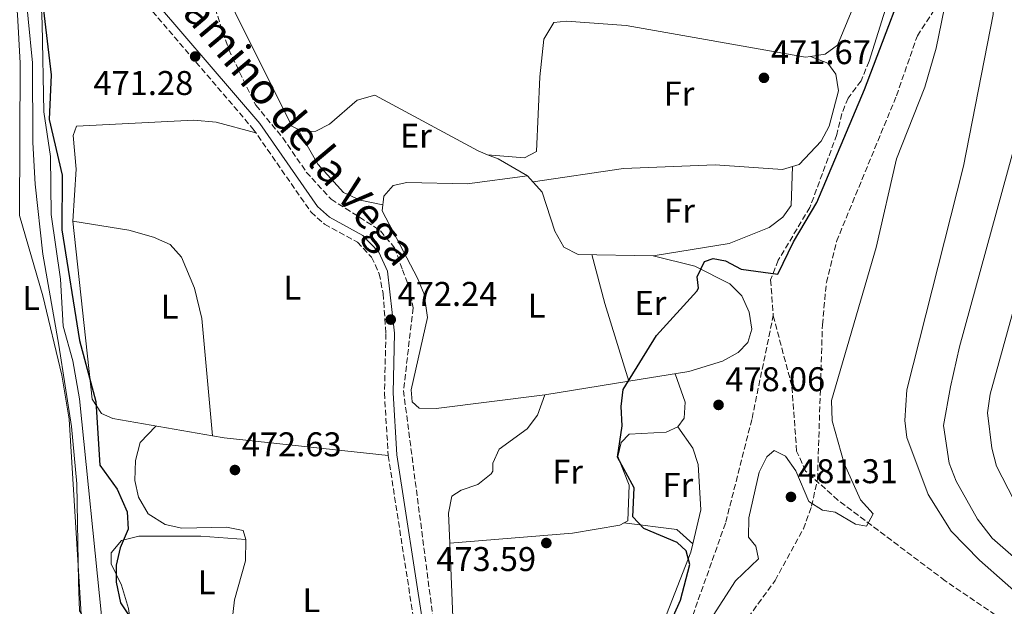
# Model space of a CAD drawing. Units: metres. Extents: x 588426 to 591416, y 4652997 to 4655001.
# Drawn here: x 590780 to 591068, y 4653838 to 4654009 of the extents above; entities that cross this region are included whole.
import ezdxf
from ezdxf.enums import TextEntityAlignment as Align

# ---------------------------------------------------------------- set-up
doc = ezdxf.new("R2010")
doc.units = ezdxf.units.M
doc.header["$MEASUREMENT"] = 0
doc.linetypes.add('DGN Style 3', pattern=[2.435890702152634, 1.739921930109024, -0.6959687720436097])
doc.linetypes.add('DGN Style 5', pattern=[1.217945351076317, 0.5219765790327072, -0.6959687720436097])
for name, color, linetype, lineweight in [('Acequia sin especificar', 4, 'Continuous', 0), ('Barranco lineal', 142, 'DGN Style 3', 13), ('Camino', 7, 'DGN Style 3', 0), ('Cota de punto acotado terreno', 7, 'Continuous', 0), ('Curva de nivel directora', 30, 'Continuous', 30), ('Curva de nivel intermedia', 30, 'Continuous', 0), ('Etiqueta de uso rústico', 92, 'Continuous', 0), ('Límite de Autonomía', 7, 'Continuous', 0), ('Línea de cambio de uso (parcela vista)', 92, 'Continuous', 0), ('Margen derecho', 7, 'Continuous', 0), ('Punto acotado terreno (símbolo)', 7, 'Continuous', 0), ('Vaguada', 142, 'DGN Style 3', 13), ('Vaguada no vista', 142, 'DGN Style 5', 0), ('Zona arbolada', 92, 'DGN Style 3', 0)]:
    doc.layers.add(name, color=color, linetype=linetype, lineweight=lineweight)
doc.styles.add('Style-Arial', font='arial.ttf')

# ---------------------------------------------------------------- blocks, each defined once
blk = doc.blocks.new('5PATER')
at = {"layer": 'Vaguada no vista', "linetype": 'Continuous', "lineweight": 0}
h = blk.add_hatch(color=51, dxfattribs=at)
edge = h.paths.add_edge_path()
edge.add_ellipse((0, 0), major_axis=(-0.1095731443231308, -0.1110710700762829), ratio=0.9994222409660317, start_angle=0, end_angle=360)

msp = doc.modelspace()

# ---------------------------------------------------------------- linework, layer by layer
at = {"layer": 'Acequia sin especificar', "color": 4, "linetype": 'Continuous', "lineweight": 0}
for points in [[(590823.4100000003, 4653771.710000001, 475.7100000000065), (590818.6600000003, 4653803.060000001, 475.9400000000023), (590814.25, 4653820.02, 475.75), (590804.2800000003, 4653834.01, 475.5599999999977), (590797.79, 4653898.310000001, 475.3699999999953), (590795.8099999996, 4653909.4, 475.3699999999953), (590792.9900000002, 4653919.51, 475.3699999999953), (590792.2300000004, 4653933.180000001, 475.3699999999953), (590789.4299999997, 4653952.119999999, 475.1699999999983), (590789.3200000003, 4653969.060000001, 475.1699999999983), (590787.29, 4653982.029999999, 475.1699999999983), (590786.8399999999, 4654007.75, 474.6000000000058), (590784.9800000004, 4654049.07, 474.3699999999953)], [(591028.2400000002, 4653996.859999999, 473.3999999999942), (591040.3200000003, 4654035.4, 472.820000000007)]]:
    msp.add_polyline3d(points, dxfattribs=at)
at = {"layer": 'Barranco lineal', "color": 142, "linetype": 'DGN Style 3', "lineweight": 13}
msp.add_polyline3d([(590837.3300000001, 4654012.300000001, 470.5599999999977), (590841.29, 4654000.25, 470.5599999999977), (590849.2300000004, 4653984, 470.5599999999977), (590857.0800000001, 4653974.49, 470.5599999999977), (590863.9600000001, 4653964.480000001, 470.5599999999977), (590871.2400000002, 4653956.529999999, 470.5599999999977), (590885.5999999996, 4653947.34, 470.5599999999977), (590889.6900000004, 4653942.4, 470.5599999999977), (590892.04, 4653935.970000001, 470.1699999999983), (590893.9299999997, 4653931.029999999, 471.1300000000047), (590895.1699999999, 4653924.84, 471.320000000007), (590892.3099999996, 4653900.66, 471.8999999999942), (590901.5599999996, 4653829.58, 472.6699999999983), (590902.75, 4653810.57, 472.6699999999983), (590904.0999999996, 4653800.25, 473.0599999999977), (590903.9699999997, 4653795.16, 473.4400000000023), (590902.8799999999, 4653789.710000001, 473.6300000000047), (590900.7800000003, 4653785.17, 473.6300000000047), (590897.6399999997, 4653782.65, 473.6300000000047)], dxfattribs=at)
at = {"layer": 'Camino', "color": 7, "linetype": 'DGN Style 3', "lineweight": 0}
msp.add_polyline3d([(590811.1400000004, 4654020.640000001, 470.8300000000018), (590848.3899999995, 4653977.13, 471.2200000000012), (590865.3500000001, 4653952.760000004, 471.6000000000058), (590869.3099999987, 4653949.239999998, 471.6000000000058), (590878.8900000008, 4653943.980000001, 471.6000000000058), (590882.9899999979, 4653939.66, 471.9900000000052), (590885.25, 4653934.780000002, 471.9900000000052), (590886.3699999999, 4653928.980000001, 471.9900000000052), (590887.1900000002, 4653917.36, 471.9900000000052), (590886.7699999999, 4653899.960000002, 472.179999999993), (590887.8699999995, 4653881.690000001, 472.5599999999978), (590895.5899999999, 4653831.930000002, 472.949999999997)], dxfattribs=at)
at = {"layer": 'Curva de nivel directora', "color": 30, "linetype": 'Continuous', "lineweight": 30, "elevation": 475, "flags": 128}
for points in [[(590971.1900000004, 4653834.890000001), (590973.1999999998, 4653839.460000002), (590975.9099999989, 4653849.910000001), (590974.8099999991, 4653853.850000001), (590972.1899999996, 4653856.300000002), (590962.4599999998, 4653860.36), (590959.2799999992, 4653863.78), (590959.6999999994, 4653872.300000001), (590954.7999999998, 4653881.230000001), (590956.199999999, 4653890.350000001), (590955.8799999994, 4653896.020000001), (590956.4899999996, 4653900.980000001), (590966.1900000003, 4653916.740000002), (590977.9599999986, 4653929.680000001), (590978.4799999993, 4653930.619999999), (590978.0900000005, 4653933.9), (590980.2199999985, 4653938.33), (590982.6799999992, 4653939.2), (590986.3699999995, 4653938.540000001), (590990.86, 4653936.08), (591001.5800000001, 4653934.689999999), (591006.1599999998, 4653944.140000002), (591012.9599999993, 4653955.57), (591026.8799999999, 4653988.539999999), (591042.9399999997, 4654030.940000001)], [(590786.4999999997, 4654018.37), (590789.4999999994, 4653992.84), (590788.869999999, 4653979.86), (590792.6699999988, 4653963.600000001), (590792.6199999995, 4653947.62), (590797.7599999983, 4653915.300000002), (590802.5199999993, 4653897.51), (590803.6500000001, 4653878.91), (590808.6999999996, 4653871.880000001), (590811.67, 4653865.24), (590811.9899999996, 4653860.2), (590809.6200000005, 4653854.770000001), (590808.4899999994, 4653849.730000001), (590808.4699999993, 4653844.730000001), (590809.7199999987, 4653838.710000001), (590814.6999999987, 4653831.170000002)]]:
    msp.add_lwpolyline(points, dxfattribs=at)
at = {"layer": 'Curva de nivel intermedia', "color": 30, "linetype": 'Continuous', "lineweight": 0, "flags": 128}
for points, elevation in [([(591058.2000000017, 4654051.529999999), (591047.8700000006, 4654000.63), (591044.5400000003, 4653989.269999998), (591036.2000000007, 4653968.369999999), (591030.2599999995, 4653942.42), (591017.2599999999, 4653897.78), (591017.5000000012, 4653891.869999998), (591021.0000000015, 4653879.390000001), (591025.7500000012, 4653868.759999998), (591029.4200000013, 4653864.67), (591027.5199999993, 4653861.13), (591024.2800000005, 4653861.640000001), (591018.3200000015, 4653865.220000001), (591014.6700000013, 4653865.720000001), (591010.6300000001, 4653868.289999999), (591006.8200000015, 4653877.240000002), (591003.8300000008, 4653881.519999999), (591000.5400000006, 4653883.180000001), (590998.3900000004, 4653881.329999999), (590996.1500000008, 4653876.829999999), (590993.0999999996, 4653863.519999999), (590993.0300000004, 4653857.869999998), (590995.1600000005, 4653855.220000001), (590995.9600000007, 4653851.529999999), (590989.2700000008, 4653845.099999999), (590971.5999999995, 4653817.749999999)], 480), ([(591075.4100000003, 4653837.929999999), (591060.4600000014, 4653851.189999999), (591052.1599999999, 4653859.619999998), (591045.4499999998, 4653870.289999999), (591039.2500000016, 4653886.99), (591038.6600000015, 4653891.98), (591039.2200000006, 4653900.9), (591055.7800000008, 4653966.21), (591064.4800000002, 4654010.46), (591065.8300000002, 4654040.789999999), (591068.1600000015, 4654045.220000002)], 485.0000000000001), ([(591073.3000000002, 4653981.609999998), (591054.6000000007, 4653913.42), (591052.0400000014, 4653901.79), (591049.9900000017, 4653890.46), (591051.5899999999, 4653879.519999999), (591053.6300000006, 4653874.239999999), (591059.9200000004, 4653863.17), (591064.1400000004, 4653857.569999999), (591075.9100000008, 4653847.24)], 490.0000000000001), ([(591078.26, 4653952.740000002), (591063.5700000004, 4653899.67), (591062.7600000014, 4653894.219999999), (591064.0599999999, 4653883.869999998), (591065.4700000003, 4653878.57), (591070.5100000007, 4653868.800000001)], 495)]:
    msp.add_lwpolyline(points, dxfattribs=dict(at, elevation=elevation))
at = {"layer": 'Límite de Autonomía', "color": 7, "linetype": 'Continuous', "lineweight": 0}
msp.add_polyline3d([(590835.3200000003, 4653709.530000002, 477.52), (590824.9400000013, 4653740.370000001, 477.8200000000001), (590820.5500000007, 4653765.640000001, 477.8), (590815.7600000016, 4653796.890000001, 477.68), (590810.870000001, 4653819.120000001, 477.27), (590803.4699999989, 4653827.460000001, 477.01), (590797.7300000004, 4653836.32, 478.28), (590797.4499999993, 4653844.84, 478.23), (590796.9899999984, 4653873.449999999, 477.61), (590795.4200000018, 4653890.230000001, 477.73), (590791.6700000018, 4653913.980000001, 477.48), (590787.0199999996, 4653940.530000002, 477.02), (590784.8000000007, 4653960.989999998, 476.65), (590784.129999999, 4653973.07, 476.63), (590784.0700000003, 4653996.34, 476.74), (590781.4600000009, 4654022.140000001, 476.96)], dxfattribs=at)
at = {"layer": 'Línea de cambio de uso (parcela vista)', "color": 92, "linetype": 'Continuous', "lineweight": 0, "extrusion": (-0.1594574935119656, 0.06216137214179605, 0.9852457924682199), "elevation": 195521.145512118, "flags": 128}
msp.add_lwpolyline([(-4550827.634391071, -1122823.809334239), (-4550827.634391071, -1122823.802906953)], dxfattribs=at)
at = {"layer": 'Línea de cambio de uso (parcela vista)', "color": 92, "linetype": 'Continuous', "lineweight": 0, "extrusion": (0.1316822898165283, 0.3249579090900258, 0.9365159538782638), "elevation": 1590598.679203775, "flags": 128}
msp.add_lwpolyline([(1200206.194624234, -4247130.368696807), (1200202.892927702, -4247130.368696807), (1200193.061678927, -4247128.942671721)], dxfattribs=at)
at = {"layer": 'Línea de cambio de uso (parcela vista)', "color": 92, "linetype": 'Continuous', "lineweight": 0, "extrusion": (0.6694628597125756, 0.2132568095476687, 0.7115764278326044), "elevation": 1388438.482999394, "flags": 128}
msp.add_lwpolyline([(4255023.717738017, -1405486.274167028), (4255008.947647684, -1405485.178251196), (4254985.248013243, -1405484.907830406)], dxfattribs=at)
at = {"layer": 'Línea de cambio de uso (parcela vista)', "color": 92, "linetype": 'Continuous', "lineweight": 0, "extrusion": (-0.04004249120518479, -0.006472174087427826, 0.9991770162792301), "elevation": -53309.64989728282, "flags": 128}
msp.add_lwpolyline([(-4499982.996180573, 1324899.929869989), (-4499982.996180573, 1324875.091459085)], dxfattribs=at)
at = {"layer": 'Línea de cambio de uso (parcela vista)', "color": 92, "linetype": 'Continuous', "lineweight": 0, "flags": 128}
for points, elevation in [([(590836.5197999999, 4653887.4827), (590840.0199999996, 4653886.880000001), (590887.8700000001, 4653881.689999999)], 472.6699999999983), ([(590836.5197999999, 4653887.4827), (590836.5199999996, 4653887.480000001)], 472.8600000000006)]:
    msp.add_lwpolyline(points, dxfattribs=dict(at, elevation=elevation))
at = {"layer": 'Línea de cambio de uso (parcela vista)', "color": 92, "linetype": 'Continuous', "lineweight": 0, "extrusion": (-0.07780690161472131, -0.1334343289314311, 0.9879986669645541), "elevation": -666496.9806192371, "flags": 128}
msp.add_lwpolyline([(-1833771.044992149, 4266231.029134553), (-1833756.682924946, 4266237.244239191), (-1833750.571697142, 4266236.014813804)], dxfattribs=at)
at = {"layer": 'Línea de cambio de uso (parcela vista)', "color": 92, "linetype": 'Continuous', "lineweight": 0, "extrusion": (0.02156781687143405, -0.01907922121739448, 0.9995853203169494), "elevation": -75571.12492503236, "flags": 128}
msp.add_lwpolyline([(3877288.00517684, 2639802.236618852), (3877288.00517684, 2639802.233146101)], dxfattribs=at)
at = {"layer": 'Línea de cambio de uso (parcela vista)', "color": 92, "linetype": 'Continuous', "lineweight": 0}
for points in [[(590756.789, 4654141.619700001, 477.1236999999965), (590759.8399999999, 4654132.800000001, 477.179999999993), (590768.7599999999, 4654098.34, 477.179999999993), (590772.5800000001, 4654072.779999999, 477.179999999993), (590779.6600000003, 4654010.51, 477.9199999999983), (590780.4500000002, 4653996.24, 477.9499999999971), (590780.2599999999, 4653951.810000001, 477.9499999999971), (590787.0599999996, 4653928.310000001, 477.9499999999971), (590792.5599999996, 4653905.16, 477.9499999999971), (590794.7000000002, 4653892.369999999, 477.9499999999971), (590798.8200000003, 4653825.890000001, 478.3399999999965), (590797.8688000003, 4653790.0503, 479.1425000000018)], [(590856.4600000001, 4654074.74, 470.2899999999936), (590847.7999999998, 4654057.65, 470.6999999999971), (590838.5, 4654035.890000001, 470.6999999999971), (590837.9699999997, 4654028.76, 470.6999999999971), (590843.1799999997, 4654011.060000001, 470.6999999999971), (590859.7599999999, 4653977.890000001, 470.6999999999971), (590861.4905000003, 4653977.038600001, 470.6999999999971)], [(591011.1259000005, 4653998.237700001, 470.4608000000007), (591015.4100000003, 4653998.890000001, 470.320000000007), (591019.0499999998, 4654001.539999999, 470.320000000007), (591027.9800000004, 4654023.220000001, 470.320000000007), (591031.1552999998, 4654037.241000001, 470.1806999999972)], [(590916.8600000005, 4653969.539999999, 471.6699999999983), (590927.5999999996, 4653968.600000001, 471.4700000000012), (590931.1600000003, 4653970.52, 471.4700000000012), (590932.1399999997, 4653992.33, 471.4700000000012), (590933.25, 4654003.27, 470.9100000000035), (590936.2100000001, 4654008.119999999, 470.6999999999971), (590939.9400000004, 4654008.560000001, 470.6999999999971), (590957.3300000001, 4654007.279999999, 470.6999999999971), (591009.6299999999, 4653998.01, 470.5099999999948), (591011.1259000005, 4653998.237700001, 470.4608000000007)], [(591011.1259000005, 4653998.237700001, 470.321100000001), (591016.2400000002, 4653996.279999999, 471.2799999999989), (591018.54, 4653993.039999999, 471.2799999999989), (591019.3600000005, 4653988.180000001, 471.4700000000012), (591016.5800000001, 4653977.92, 472.0500000000029), (591014.2300000004, 4653973.52, 472.429999999993), (591007.8099999996, 4653966.720000001, 472.4400000000023), (591003.0099999999, 4653965.27, 472.4400000000023), (590983.2599999999, 4653966.58, 472.4400000000023), (590956.5599999996, 4653965.529999999, 472.4400000000023), (590930.1399999997, 4653961.58, 472.6300000000047)], [(590861.4905000003, 4653977.038600001, 470.6999999999971), (590862.9699999997, 4653976.310000001, 470.6999999999971), (590866.6900000004, 4653976.430000001, 470.6999999999971), (590870.7000000002, 4653978.51, 470.6999999999971), (590878.8300000001, 4653985.449999999, 470.6999999999971), (590883.9400000004, 4653986.9, 470.6999999999971), (590914.1699999999, 4653970.630000001, 471.0899999999965), (590916.8600000005, 4653969.539999999, 471.0899999999965)], [(590849.2000000002, 4653975.960000001, 471.5200000000041), (590837.6200000001, 4653979.050000001, 472.2799999999989), (590831.0999999996, 4653979.630000001, 472.2899999999936), (590796.8799999999, 4653977.850000001, 471.8999999999942), (590795.9000000004, 4653975.16, 472.0899999999965), (590796.79, 4653965.279999999, 472.2799999999989), (590795.8099999996, 4653950.119999999, 472.4799999999959)], [(590861.4905000003, 4653977.038600001, 470.5099999999948), (590867.3200000003, 4653966.83, 470.8800000000047), (590874.7699999996, 4653958.480000001, 471.2799999999989), (590879.7199999997, 4653956.32, 471.2799999999989), (590886.2800000003, 4653954.949999999, 471.2799999999989)], [(591005.9299999997, 4653966.15, 472.820000000007), (591005.4500000002, 4653954.75, 473.2100000000065), (591003.0700000003, 4653951.300000001, 473.5899999999965), (590999.0999999996, 4653948.26, 473.5899999999965), (590987.4400000004, 4653943.630000001, 473.7799999999989), (590965.2199999997, 4653940.050000001, 473.7799999999989)], [(590933.5700000003, 4653899.460000001, 474.0399999999936), (590901.8600000005, 4653895.49, 472.4400000000023), (590896.8600000005, 4653895.539999999, 472.4400000000023), (590894.8700000001, 4653897.359999999, 472.6300000000047), (590894.5300000003, 4653900.9, 472.4400000000023), (590899.3300000001, 4653922.039999999, 472.0500000000029), (590898.3700000001, 4653928.84, 472.0500000000029), (590896.4600000001, 4653933.449999999, 472.0500000000029), (590886.0999999996, 4653953.140000001, 472.0500000000029), (590886.54, 4653957.470000001, 472.0500000000029), (590889.2999999998, 4653960.560000001, 472.0500000000029), (590893.29, 4653961.4, 472.0500000000029), (590910.9000000004, 4653961.07, 472.0500000000029), (590928.5300000003, 4653963.369999999, 471.5899999999965)], [(590928.5300000003, 4653963.369999999, 471.5899999999965), (590932.8399999999, 4653958.57, 472.2100000000065), (590936.4699999997, 4653947.230000001, 472.6300000000047), (590939.1299999999, 4653942.539999999, 472.820000000007), (590943.3499999996, 4653940.449999999, 473.0099999999948), (590965.2199999997, 4653940.050000001, 473.5500000000029)], [(590795.8099999996, 4653950.119999999, 472.4799999999959), (590801.4299999997, 4653898.140000001, 472.6699999999983), (590804.1900000004, 4653893.980000001, 472.6699999999983), (590807.5, 4653892.480000001, 472.6699999999983), (590836.5197999999, 4653887.4827, 472.6699999999983)], [(590795.8099999996, 4653950.119999999, 471.7100000000065), (590812.1200000001, 4653947.5, 471.8999999999942), (590819.3600000005, 4653945.480000001, 471.8999999999942), (590824.2300000004, 4653943.369999999, 472.2899999999936), (590827.5300000003, 4653939.609999999, 472.4600000000065), (590831.29, 4653930.57, 472.6699999999983), (590833.4400000004, 4653921.75, 472.8600000000006), (590836.5197999999, 4653887.4827, 472.8600000000006)], [(590965.2199999997, 4653940.050000001, 473.5500000000029), (590977.4000000004, 4653936.970000001, 474.3600000000006), (590987.5800000001, 4653931.82, 474.75), (590991.1399999997, 4653928.32, 474.929999999993), (590993.25, 4653923.57, 475.1300000000047), (590994.0499999998, 4653918.640000001, 475.4900000000052), (590992.8499999996, 4653914.75, 475.8999999999942), (590989.9800000004, 4653911.82, 475.8999999999942), (590985.4299999997, 4653909.279999999, 475.8999999999942), (590975.6399999997, 4653906.26, 475.7700000000041), (590958.0700000003, 4653903.42, 475.0475000000006)], [(590971.6299999999, 4653905.609999999, 475.8999999999942), (590974.5599999996, 4653897.300000001, 476.2799999999989), (590974.25, 4653892.640000001, 476.0899999999965), (590972.4000000004, 4653890.09, 475.5099999999948)], [(590905.8613999998, 4653856.130100001, 473.4416999999958), (590905.5, 4653864.91, 473.3999999999942), (590906.4500000002, 4653869.800000001, 473.2100000000065), (590909.1399999997, 4653871.560000001, 473.2100000000065), (590914.04, 4653873.26, 473.2100000000065), (590917.9500000002, 4653876.380000001, 473.2100000000065), (590918.4500000002, 4653877.189999999, 473.2100000000065), (590918.4100000003, 4653879.449999999, 473.2100000000065), (590920.2699999996, 4653883.600000001, 473.3999999999942), (590928.3899999997, 4653889.49, 473.3999999999942), (590931.4500000002, 4653893.470000001, 473.4199999999983), (590933.5700000003, 4653899.460000001, 473.2100000000065)], [(590820.0700000003, 4653890.310000001, 472.6699999999983), (590815.4299999997, 4653885.539999999, 472.6699999999983), (590814.1200000001, 4653880.289999999, 472.6699999999983), (590813.9299999997, 4653874.460000001, 472.6699999999983), (590814.9299999997, 4653869.57, 472.6699999999983), (590817.8099999996, 4653864.730000001, 472.6699999999983), (590822.7100000001, 4653861.58, 472.4799999999959), (590827.6100000005, 4653860.51, 472.4900000000052), (590840.6100000005, 4653860.75, 472.2899999999936), (590845.5099999999, 4653859.859999999, 472.4700000000012), (590846.2599999999, 4653857.210000001, 472.6699999999983)], [(590972.4000000004, 4653890.09, 475.5099999999948), (590968.9600000001, 4653888.51, 475.5099999999948), (590958.1900000004, 4653887.91, 475.1300000000047), (590955.9000000004, 4653885.51, 474.9400000000023), (590954.9000000004, 4653881.470000001, 474.75), (590958.1900000004, 4653873.029999999, 474.75), (590957.8200000003, 4653862.689999999, 474.5500000000029), (590955.4800000004, 4653861.380000001, 474.5500000000029), (590941.6900000004, 4653859.050000001, 474.3600000000006), (590905.8613999998, 4653856.130100001, 473.5899999999965)], [(590972.4000000004, 4653890.09, 475.320000000007), (590976.7999999998, 4653883.890000001, 475.7100000000065), (590978.3300000001, 4653879.130000001, 475.8800000000047), (590979.0999999996, 4653865.810000001, 476.0899999999965), (590976.7973999997, 4653855.962300001, 475.938599999994)], [(590846.2599999999, 4653857.210000001, 473.0599999999977), (590833.1799999997, 4653858.16, 473.6300000000047), (590815.04, 4653858.210000001, 474.0200000000041), (590810.0099999999, 4653856.949999999, 474.0200000000041), (590806.9900000002, 4653853.27, 474.2100000000065), (590806.9699999997, 4653850.100000001, 474.2100000000065), (590810.0099999999, 4653843.869999999, 474.2100000000065), (590812.0499999998, 4653837.060000001, 474.3999999999942), (590812.8099999996, 4653831.550000001, 474.2100000000065), (590815.3600000005, 4653828.52, 474.0200000000041), (590833.04, 4653825.970000001, 473.8300000000018)], [(590846.2599999999, 4653857.210000001, 472.6699999999983), (590846.2100000001, 4653850.92, 472.8600000000006), (590842.9500000002, 4653839.560000001, 472.8600000000006), (590841.7100000001, 4653828.49, 473.0599999999977), (590841.4299999997, 4653828.039999999, 473.0599999999977), (590838.1699999999, 4653826.77, 473.0599999999977), (590833.04, 4653825.970000001, 473.0599999999977)], [(590910.7999999998, 4653796.810000001, 473.5899999999965), (590908.5899999999, 4653799.039999999, 473.5899999999965), (590906.7800000003, 4653803.699999999, 473.5899999999965), (590907.1500000004, 4653824.9, 473.5899999999965), (590905.8613999998, 4653856.130100001, 473.4416999999958)], [(590976.7973999997, 4653855.962300001, 475.938599999994), (590976.2100000001, 4653853.449999999, 475.8999999999942), (590965.3399999999, 4653825.52, 474.9700000000012), (590959.7999999998, 4653816.060000001, 474.3600000000006), (590950.0199999996, 4653802.15, 474.1699999999983)]]:
    msp.add_polyline3d(points, dxfattribs=at)
at = {"layer": 'Margen derecho', "color": 7, "linetype": 'Continuous', "lineweight": 0}
msp.add_polyline3d([(590813.1400000007, 4654022.149999999, 470.8300000000018), (590850.3699999999, 4653978.66, 471.2200000000012), (590867.23, 4653954.430000001, 471.6000000000058), (590870.7600000015, 4653951.29, 471.6000000000058), (590880.4299999987, 4653945.989999998, 471.6000000000058), (590885.089999999, 4653941.090000001, 471.9900000000052), (590887.6499999983, 4653935.550000003, 471.9900000000052), (590889.6900000012, 4653917.410000001, 471.9900000000052), (590889.2699999989, 4653900.010000003, 472.179999999993), (590890.3599999995, 4653881.960000002, 472.5599999999978), (590898.0799999976, 4653832.120000001, 472.949999999997)], dxfattribs=at)
at = {"layer": 'Vaguada', "color": 142, "linetype": 'DGN Style 3', "lineweight": 13}
for points in [[(591028.2400000002, 4653996.859999999, 474.8000000000029), (591025.9400000004, 4653991.16, 474.7899999999936), (591022.1200000001, 4653986.060000001, 474.6000000000058), (591020.2699999996, 4653981.560000001, 474.6000000000058), (591018.8399999999, 4653975.439999999, 473.2100000000065), (591010.9500000002, 4653954.17, 473.4400000000023), (591001.7400000002, 4653938.75, 473.7799999999989), (590999.5, 4653933.029999999, 474.75), (591000.2599999999, 4653922.550000001, 474.9400000000023)], [(590943.2599999999, 4653778.41, 478.0500000000029), (590964.1100000005, 4653809.01, 477.8899999999995), (590974.3099999996, 4653828.140000001, 477.8099999999977), (590986.4199999999, 4653862.25, 478.5500000000029), (590994.0700000003, 4653892.539999999, 478.9400000000023), (591000.2599999999, 4653922.550000001, 474.9400000000023)], [(591247.4699999997, 4653709.600000001, 498.2200000000012), (591238.2300000004, 4653716.970000001, 497.3099999999977), (591223.4699999997, 4653733.09, 495.5299999999989), (591219.6799999997, 4653737.439999999, 494.3699999999953), (591207.0800000001, 4653750.050000001, 493.1699999999983), (591203.6500000004, 4653755.730000001, 492.5299999999989), (591200.7400000002, 4653762.560000001, 492.0599999999977), (591192.5999999996, 4653771.42, 491.4900000000052), (591174.4100000003, 4653784.34, 488.9799999999959), (591162.1500000004, 4653791.730000001, 488.7899999999936), (591157.5300000003, 4653793.710000001, 488.6499999999942), (591152.6600000003, 4653793.630000001, 488.2100000000065), (591143.4199999999, 4653787.680000001, 487.25), (591138.8600000005, 4653787.52, 486.4799999999959), (591134.04, 4653788.619999999, 485.7899999999936), (591128.4800000004, 4653791.119999999, 485.4400000000023), (591094.7599999999, 4653813.470000001, 483.3000000000029), (591083.2000000002, 4653822.810000001, 482.4400000000023), (591050.4299999997, 4653845.17, 481.0500000000029), (591019.1500000004, 4653868.699999999, 478.8099999999977), (591009.7100000001, 4653877.189999999, 478.679999999993), (591007.0899999999, 4653882.980000001, 478.0299999999989), (591005.6900000004, 4653902.02, 476.6699999999983), (591000.2599999999, 4653922.550000001, 474.9400000000023)]]:
    msp.add_polyline3d(points, dxfattribs=at)
at = {"layer": 'Zona arbolada', "color": 92, "linetype": 'DGN Style 3', "lineweight": 0}
msp.add_polyline3d([(590907.4400000004, 4653687.189999999, 479.9799999999959), (590916.4900000002, 4653713.609999999, 479.9400000000023), (590921.8700000001, 4653732.300000001, 479.9400000000023), (590929.4400000004, 4653749.859999999, 480.1300000000047), (590934.5599999996, 4653756.5, 479.9400000000023), (590951.7000000002, 4653773.619999999, 479.75), (590959.7999999998, 4653784.130000001, 479.5599999999977), (590978.7100000001, 4653815.560000001, 479.9400000000023), (590984.2999999998, 4653822.609999999, 480.7100000000065), (591000.8099999996, 4653845.210000001, 480.3300000000018), (591009.0499999998, 4653860.300000001, 479.9400000000023), (591011.4699999997, 4653866.9, 479.9400000000023), (591013.1799999997, 4653874.850000001, 479.75), (591014.6299999999, 4653919.869999999, 478.9799999999959), (591015.7699999996, 4653932.199999999, 478.7899999999936), (591018.7300000004, 4653944.230000001, 477.820000000007), (591036.2400000002, 4653986.76, 476.8600000000006), (591042.3300000001, 4654004.279999999, 477.25), (591050.1200000001, 4654016.189999999, 480.1300000000047), (591061.3300000001, 4654036.699999999, 482.8300000000018), (591065.9800000004, 4654046.680000001, 483.2100000000065), (591069.29, 4654057.289999999, 483.2100000000065)], dxfattribs=at)
msp.add_polyline3d([(590907.4400000004, 4653687.189999999, 479.9799999999959), (590916.4900000002, 4653713.609999999, 479.9400000000023), (590921.8700000001, 4653732.300000001, 479.9400000000023), (590929.4400000004, 4653749.859999999, 480.1300000000047), (590934.5599999996, 4653756.5, 479.9400000000023), (590951.7000000002, 4653773.619999999, 479.75), (590959.7999999998, 4653784.130000001, 479.5599999999977), (590978.7100000001, 4653815.560000001, 479.9400000000023), (590984.2999999998, 4653822.609999999, 480.7100000000065), (591000.8099999996, 4653845.210000001, 480.3300000000018), (591009.0499999998, 4653860.300000001, 479.9400000000023), (591011.4699999997, 4653866.9, 479.9400000000023), (591013.1799999997, 4653874.850000001, 479.75), (591014.6299999999, 4653919.869999999, 478.9799999999959), (591015.7699999996, 4653932.199999999, 478.7899999999936), (591018.7300000004, 4653944.230000001, 477.820000000007), (591036.2400000002, 4653986.76, 476.8600000000006), (591042.3300000001, 4654004.279999999, 477.25), (591050.1200000001, 4654016.189999999, 480.1300000000047), (591061.3300000001, 4654036.699999999, 482.8300000000018), (591065.9800000004, 4654046.680000001, 483.2100000000065), (591069.29, 4654057.289999999, 483.2100000000065)], dxfattribs=at)

# ---------------------------------------------------------------- block references
at = {"layer": 'Punto acotado terreno (símbolo)', "color": 7, "linetype": 'Continuous', "lineweight": 0, "xscale": 10, "yscale": 10, "zscale": 10}
for p in [(590831.5000000006, 4653998.220000001, 471.2799999999993), (590997.5499999999, 4653991.989999998, 471.6699999999983), (590888.6000000006, 4653921.399999999, 472.2400000000052), (590984.2899999986, 4653896.489999998, 478.0599999999982), (590843.1200000013, 4653877.480000002, 472.6300000000052), (591005.4299999989, 4653869.63, 481.3099999999982), (590934.0199999993, 4653856.170000002, 473.5899999999965)]:
    msp.add_blockref('5PATER', p, dxfattribs=at)

# ---------------------------------------------------------------- texts
at = {"color": 7, "linetype": 'Continuous', "lineweight": 0, "style": 'Style-Arial'}
msp.add_text('Camino de la Vega', height=9, rotation=310.01784, dxfattribs=at).set_placement((590856.2581860773, 4653976.514714679, 470.7899999999936), align=Align.CENTER)
at = {"layer": 'Cota de punto acotado terreno', "color": 7, "linetype": 'Continuous', "lineweight": 0, "style": 'Style-Arial'}
for s, p in [('471.67', (590999.6000000023, 4653995.989999998, 471.6699999999983)), ('471.28', (590801.7999999998, 4653986.980000001, 471.2799999999989)), ('472.24', (590890.5799999991, 4653925.399999999, 472.2400000000052)), ('478.06', (590986.2800000005, 4653900.489999998, 478.0599999999977)), ('472.63', (590845.1000000021, 4653881.480000001, 472.6300000000047)), ('481.31', (591007.5100000025, 4653873.629999998, 481.3099999999977)), ('473.59', (590901.8799999978, 4653847.98, 473.5899999999965))]:
    msp.add_text(s, height=7.000000000000002, dxfattribs=at).set_placement(p)
at = {"layer": 'Etiqueta de uso rústico', "color": 92, "linetype": 'Continuous', "lineweight": 0, "style": 'Style-Arial'}
for s, p in [('Fr', (590972.7636852686, 4653987.390009999, 471.5500000000029)), ('Er', (590895.93545661, 4653975.090009999, 471.2400000000052)), ('Fr', (590972.9136852662, 4653953.190010001, 473.1100000000006)), ('L', (590859.8714203787, 4653930.740009996, 472.2799999999989)), ('L', (590783.6214203801, 4653927.73001, 477.9499999999971)), ('L', (590824.0414203788, 4653925.200009997, 473.179999999993)), ('L', (590931.2114203789, 4653925.490009999, 472.8000000000029)), ('Er', (590964.4154566071, 4653926.270009998, 474.3399999999965)), ('Fr', (590940.2236852687, 4653876.970009997, 473.9700000000012)), ('Fr', (590972.4136852655, 4653873.130009999, 475.4799999999959)), ('L', (590834.8414203792, 4653844.700009997, 473.4100000000035)), ('L', (590865.441420381, 4653839.48001, 472.4199999999983))]:
    msp.add_text(s, height=7.000000000000002, dxfattribs=at).set_placement(p, align=Align.MIDDLE_CENTER)

doc.saveas('drawing.dxf')
